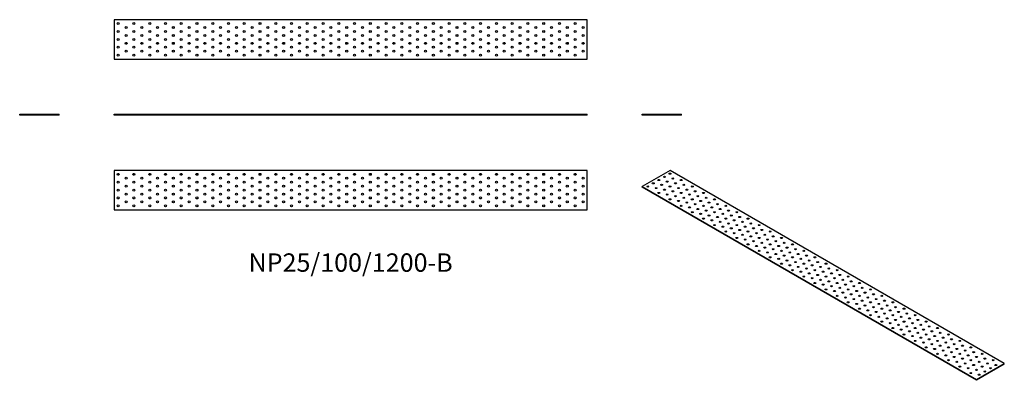
# Model space of a CAD drawing. Units: millimetres. Extents: x -840 to 1659, y -673 to 243.
import ezdxf

# ---------------------------------------------------------------- set-up
doc = ezdxf.new("R2010")
doc.units = ezdxf.units.MM
doc.styles.get("Standard").update_dxf_attribs({"font": 'arial.ttf'})

# ---------------------------------------------------------------- blocks, each defined once
blk = doc.blocks.new('NP25_100_1200-B-Front')
at = {"layer": ''}
for p, q in [((-600, 2.5), (600, 2.5)), ((-600, 0), (-600, 2.5)), ((600, 0), (-600, 0)), ((600, 0), (600, 2.5))]:
    blk.add_line(p, q, dxfattribs=at)
blk = doc.blocks.new('NP25_100_1200-B-Left')
at = {"layer": ''}
for p, q in [((-50, 2.5), (50, 2.5)), ((-50, 0), (-50, 2.5)), ((50, 0), (-50, 0)), ((50, 0), (50, 2.5))]:
    blk.add_line(p, q, dxfattribs=at)
blk = doc.blocks.new('NP25_100_1200-B-Right')
at = {"layer": ''}
for p, q in [((-50, 2.5), (50, 2.5)), ((-50, 0), (-50, 2.5)), ((50, 0), (-50, 0)), ((50, 0), (50, 2.5))]:
    blk.add_line(p, q, dxfattribs=at)
blk = doc.blocks.new('NP25_100_1200-B-Top')
at = {"layer": ''}
for p, q in [((-600, 50), (-600, -50)), ((600, 50), (-600, 50)), ((600, -50), (600, 50)), ((-600, -50), (600, -50))]:
    blk.add_line(p, q, dxfattribs=at)
for centre in [(-590, 40), (-570, 30), (-550, 40), (-530, 30), (-510, 40), (-490, 30), (-470, 40), (-450, 30), (-430, 40), (-410, 30), (-390, 40), (-370, 30), (-350, 40), (-330, 30), (-310, 40), (-290, 30), (-270, 40), (-250, 30), (-230, 40), (-210, 30), (-190, 40), (-170, 30), (-150, 40), (-130, 30), (-110, 40), (-90, 30), (-70, 40), (-50, 30), (-30, 40), (-10, 30), (10, 40), (30, 30), (50, 40), (70, 30), (90, 40), (110, 30), (130, 40), (150, 30), (170, 40), (190, 30), (210, 40), (230, 30), (250, 40), (270, 30), (290, 40), (310, 30), (330, 40), (350, 30), (370, 40), (390, 30), (410, 40), (430, 30), (450, 40), (470, 30), (490, 40), (510, 30), (530, 40), (550, 30), (570, 40), (590, 30), (-590, 20), (-590, 0), (-570, 10), (-550, 20), (-550, 0), (-530, 10), (-510, 20), (-510, 0), (-490, 10), (-470, 20), (-470, 0), (-450, 10), (-430, 20), (-430, 0), (-410, 10), (-390, 20), (-390, 0), (-370, 10), (-350, 20), (-350, 0), (-330, 10), (-310, 20), (-310, 0), (-290, 10), (-270, 20), (-270, 0), (-250, 10), (-230, 20), (-230, 0), (-210, 10), (-190, 20), (-190, 0), (-170, 10), (-150, 20), (-150, 0), (-130, 10), (-110, 20), (-110, 0), (-90, 10), (-70, 20), (-70, 0), (-50, 10), (-30, 20), (-30, 0), (-10, 10), (10, 20), (10, 0), (30, 10), (50, 20), (50, 0), (70, 10), (90, 20), (90, 0), (110, 10), (130, 20), (130, 0), (150, 10), (170, 20), (170, 0), (190, 10), (210, 20), (210, 0), (230, 10), (250, 20), (250, 0), (270, 10), (290, 20), (290, 0), (310, 10), (330, 20), (330, 0), (350, 10), (370, 20), (370, 0), (390, 10), (410, 20), (410, 0), (430, 10), (450, 20), (450, 0), (470, 10), (490, 20), (490, 0), (510, 10), (530, 20), (530, 0), (550, 10), (570, 20), (570, 0), (590, 10), (-590, -20), (-570, -10), (-550, -20), (-530, -10), (-510, -20), (-490, -10), (-470, -20), (-450, -10), (-430, -20), (-410, -10), (-390, -20), (-370, -10), (-350, -20), (-330, -10), (-310, -20), (-290, -10), (-270, -20), (-250, -10), (-230, -20), (-210, -10), (-190, -20), (-170, -10), (-150, -20), (-130, -10), (-110, -20), (-90, -10), (-70, -20), (-50, -10), (-30, -20), (-10, -10), (10, -20), (30, -10), (50, -20), (70, -10), (90, -20), (110, -10), (130, -20), (150, -10), (170, -20), (190, -10), (210, -20), (230, -10), (250, -20), (270, -10), (290, -20), (310, -10), (330, -20), (350, -10), (370, -20), (390, -10), (410, -20), (430, -10), (450, -20), (470, -10), (490, -20), (510, -10), (530, -20), (550, -10), (570, -20), (590, -10), (-590, -40), (-570, -30), (-550, -40), (-530, -30), (-510, -40), (-490, -30), (-470, -40), (-450, -30), (-430, -40), (-410, -30), (-390, -40), (-370, -30), (-350, -40), (-330, -30), (-310, -40), (-290, -30), (-270, -40), (-250, -30), (-230, -40), (-210, -30), (-190, -40), (-170, -30), (-150, -40), (-130, -30), (-110, -40), (-90, -30), (-70, -40), (-50, -30), (-30, -40), (-10, -30), (10, -40), (30, -30), (50, -40), (70, -30), (90, -40), (110, -30), (130, -40), (150, -30), (170, -40), (190, -30), (210, -40), (230, -30), (250, -40), (270, -30), (290, -40), (310, -30), (330, -40), (350, -30), (370, -40), (390, -30), (410, -40), (430, -30), (450, -40), (470, -30), (490, -40), (510, -30), (530, -40), (550, -30), (570, -40), (590, -30)]:
    blk.add_circle(centre, 2.5, dxfattribs=at)
blk = doc.blocks.new('NP25_100_1200-B-Bottom')
at = {"layer": ''}
for p, q in [((600, 50), (-600, 50)), ((-600, 50), (-600, -50)), ((600, -50), (600, 50)), ((-600, -50), (600, -50))]:
    blk.add_line(p, q, dxfattribs=at)
for centre in [(-590, 40), (-570, 30), (-550, 40), (-530, 30), (-510, 40), (-490, 30), (-470, 40), (-450, 30), (-430, 40), (-410, 30), (-390, 40), (-370, 30), (-350, 40), (-330, 30), (-310, 40), (-290, 30), (-270, 40), (-250, 30), (-230, 40), (-210, 30), (-190, 40), (-170, 30), (-150, 40), (-130, 30), (-110, 40), (-90, 30), (-70, 40), (-50, 30), (-30, 40), (-10, 30), (10, 40), (30, 30), (50, 40), (70, 30), (90, 40), (110, 30), (130, 40), (150, 30), (170, 40), (190, 30), (210, 40), (230, 30), (250, 40), (270, 30), (290, 40), (310, 30), (330, 40), (350, 30), (370, 40), (390, 30), (410, 40), (430, 30), (450, 40), (470, 30), (490, 40), (510, 30), (530, 40), (550, 30), (570, 40), (590, 30), (-590, 20), (-590, 0), (-570, 10), (-550, 20), (-550, 0), (-530, 10), (-510, 20), (-510, 0), (-490, 10), (-470, 20), (-470, 0), (-450, 10), (-430, 20), (-430, 0), (-410, 10), (-390, 20), (-390, 0), (-370, 10), (-350, 20), (-350, 0), (-330, 10), (-310, 20), (-310, 0), (-290, 10), (-270, 20), (-270, 0), (-250, 10), (-230, 20), (-230, 0), (-210, 10), (-190, 20), (-190, 0), (-170, 10), (-150, 20), (-150, 0), (-130, 10), (-110, 20), (-110, 0), (-90, 10), (-70, 20), (-70, 0), (-50, 10), (-30, 20), (-30, 0), (-10, 10), (10, 20), (10, 0), (30, 10), (50, 20), (50, 0), (70, 10), (90, 20), (90, 0), (110, 10), (130, 20), (130, 0), (150, 10), (170, 20), (170, 0), (190, 10), (210, 20), (210, 0), (230, 10), (250, 20), (250, 0), (270, 10), (290, 20), (290, 0), (310, 10), (330, 20), (330, 0), (350, 10), (370, 20), (370, 0), (390, 10), (410, 20), (410, 0), (430, 10), (450, 20), (450, 0), (470, 10), (490, 20), (490, 0), (510, 10), (530, 20), (530, 0), (550, 10), (570, 20), (570, 0), (590, 10), (-590, -20), (-570, -10), (-550, -20), (-530, -10), (-510, -20), (-490, -10), (-470, -20), (-450, -10), (-430, -20), (-410, -10), (-390, -20), (-370, -10), (-350, -20), (-330, -10), (-310, -20), (-290, -10), (-270, -20), (-250, -10), (-230, -20), (-210, -10), (-190, -20), (-170, -10), (-150, -20), (-130, -10), (-110, -20), (-90, -10), (-70, -20), (-50, -10), (-30, -20), (-10, -10), (10, -20), (30, -10), (50, -20), (70, -10), (90, -20), (110, -10), (130, -20), (150, -10), (170, -20), (190, -10), (210, -20), (230, -10), (250, -20), (270, -10), (290, -20), (310, -10), (330, -20), (350, -10), (370, -20), (390, -10), (410, -20), (430, -10), (450, -20), (470, -10), (490, -20), (510, -10), (530, -20), (550, -10), (570, -20), (590, -10), (-590, -40), (-570, -30), (-550, -40), (-530, -30), (-510, -40), (-490, -30), (-470, -40), (-450, -30), (-430, -40), (-410, -30), (-390, -40), (-370, -30), (-350, -40), (-330, -30), (-310, -40), (-290, -30), (-270, -40), (-250, -30), (-230, -40), (-210, -30), (-190, -40), (-170, -30), (-150, -40), (-130, -30), (-110, -40), (-90, -30), (-70, -40), (-50, -30), (-30, -40), (-10, -30), (10, -40), (30, -30), (50, -40), (70, -30), (90, -40), (110, -30), (130, -40), (150, -30), (170, -40), (190, -30), (210, -40), (230, -30), (250, -40), (270, -30), (290, -40), (310, -30), (330, -40), (350, -30), (370, -40), (390, -30), (410, -40), (430, -30), (450, -40), (470, -30), (490, -40), (510, -30), (530, -40), (550, -30), (570, -40), (590, -30)]:
    blk.add_circle(centre, 2.5, dxfattribs=at)
blk = doc.blocks.new('NP25_100_1200-B-ISO')
at = {"layer": ''}
for p, q in [((-388.9, 266.4), (-459.6, 225.6)), ((459.6, -223.5), (-388.9, 266.4)), ((-459.6, 225.6), (388.9, -264.3)), ((-459.6, 223.5), (-459.6, 225.6)), ((388.9, -266.4), (-459.6, 223.5)), ((388.9, -264.3), (459.6, -223.5)), ((459.6, -225.6), (459.6, -223.5)), ((459.6, -225.6), (388.9, -266.4)), ((388.9, -266.4), (388.9, -264.3))]:
    blk.add_line(p, q, dxfattribs=at)
for centre in [(-403.1, 250.1), (-388.9, 258.2), (-445.5, 225.6), (-431.3, 233.7), (-417.2, 241.9), (-410.1, 229.6), (-396, 237.8), (-388.9, 225.6), (-381.8, 246), (-374.8, 233.7), (-360.6, 241.9), (-353.6, 229.6), (-332.3, 225.6), (-424.3, 221.5), (-417.2, 209.2), (-403.1, 217.4), (-396, 205.1), (-381.8, 213.3), (-374.8, 201.1), (-367.7, 221.5), (-360.6, 209.2), (-346.5, 217.4), (-339.4, 205.1), (-325.3, 213.3), (-318.2, 201.1), (-304.1, 209.2), (-388.9, 192.9), (-367.7, 188.8), (-360.6, 176.6), (-353.6, 197), (-346.5, 184.7), (-332.3, 192.9), (-325.3, 180.6), (-311.1, 188.8), (-304.1, 176.6), (-297, 197), (-289.9, 184.7), (-275.8, 192.9), (-268.7, 180.6), (-247.5, 176.6), (-339.4, 172.5), (-332.3, 160.2), (-318.2, 168.4), (-311.1, 156.2), (-297, 164.3), (-289.9, 152.1), (-282.8, 172.5), (-275.8, 160.2), (-261.6, 168.4), (-254.6, 156.2), (-240.4, 164.3), (-233.3, 152.1), (-219.2, 160.2), (-304.1, 143.9), (-282.8, 139.8), (-275.8, 127.6), (-268.7, 148), (-261.6, 135.7), (-247.5, 143.9), (-240.4, 131.7), (-226.3, 139.8), (-219.2, 127.6), (-212.1, 148), (-205.1, 135.7), (-190.9, 143.9), (-183.8, 131.7), (-162.6, 127.6), (-254.6, 123.5), (-247.5, 111.2), (-233.3, 119.4), (-226.3, 107.2), (-212.1, 115.3), (-205.1, 103.1), (-198, 123.5), (-190.9, 111.2), (-183.8, 99), (-176.8, 119.4), (-169.7, 107.2), (-155.6, 115.3), (-148.5, 103.1), (-134.4, 111.2), (-127.3, 99), (-219.2, 94.9), (-198, 90.8), (-190.9, 78.6), (-176.8, 86.8), (-169.7, 74.5), (-162.6, 94.9), (-155.6, 82.7), (-141.4, 90.8), (-134.4, 78.6), (-120.2, 86.8), (-113.1, 74.5), (-106.1, 94.9), (-99, 82.7), (-77.8, 78.6), (-162.6, 62.3), (-148.5, 70.4), (-141.4, 58.2), (-127.3, 66.3), (-120.2, 54.1), (-106.1, 62.3), (-99, 50), (-91.9, 70.4), (-84.9, 58.2), (-70.7, 66.3), (-63.6, 54.1), (-49.5, 62.3), (-42.4, 50), (-134.4, 45.9), (-113.1, 41.8), (-106.1, 29.6), (-91.9, 37.8), (-84.9, 25.5), (-77.8, 45.9), (-70.7, 33.7), (-56.6, 41.8), (-49.5, 29.6), (-35.4, 37.8), (-28.3, 25.5), (-21.2, 45.9), (-14.1, 33.7), (7.1, 29.6), (-77.8, 13.3), (-63.6, 21.4), (-56.6, 9.2), (-42.4, 17.4), (-35.4, 5.1), (-21.2, 13.3), (-14.1, 1), (-7.1, 21.4), (0, 9.2), (14.1, 17.4), (21.2, 5.1), (35.4, 13.3), (42.4, 1), (-49.5, -3.1), (-28.3, -7.1), (-21.2, -19.4), (-7.1, -11.2), (0, -23.5), (7.1, -3.1), (14.1, -15.3), (28.3, -7.1), (35.4, -19.4), (49.5, -11.2), (56.6, -23.5), (63.6, -3.1), (70.7, -15.3), (91.9, -19.4), (7.1, -35.7), (21.2, -27.6), (28.3, -39.8), (42.4, -31.6), (49.5, -43.9), (63.6, -35.7), (70.7, -48), (77.8, -27.6), (84.9, -39.8), (99, -31.6), (106.1, -43.9), (120.2, -35.7), (127.3, -48), (35.4, -52.1), (56.6, -56.1), (63.6, -68.4), (77.8, -60.2), (84.9, -72.5), (91.9, -52.1), (99, -64.3), (113.1, -56.1), (120.2, -68.4), (134.4, -60.2), (141.4, -72.5), (148.5, -52.1), (155.6, -64.3), (176.8, -68.4), (91.9, -84.7), (106.1, -76.5), (113.1, -88.8), (120.2, -101), (127.3, -80.6), (134.4, -92.9), (148.5, -84.7), (155.6, -97), (162.6, -76.5), (169.7, -88.8), (176.8, -101), (183.8, -80.6), (190.9, -92.9), (205.1, -84.7), (212.1, -97), (233.3, -101), (141.4, -105.1), (148.5, -117.4), (162.6, -109.2), (169.7, -121.5), (183.8, -113.3), (190.9, -125.5), (198, -105.1), (205.1, -117.4), (219.2, -109.2), (226.3, -121.5), (240.4, -113.3), (247.5, -125.5), (261.6, -117.4), (176.8, -133.7), (198, -137.8), (205.1, -150), (212.1, -129.6), (219.2, -141.9), (233.3, -133.7), (240.4, -145.9), (254.6, -137.8), (261.6, -150), (268.7, -129.6), (275.8, -141.9), (289.9, -133.7), (297, -145.9), (318.2, -150), (226.3, -154.1), (233.3, -166.4), (247.5, -158.2), (254.6, -170.4), (268.7, -162.3), (275.8, -174.5), (282.8, -154.1), (289.9, -166.4), (304.1, -158.2), (311.1, -170.4), (325.3, -162.3), (332.3, -174.5), (346.5, -166.4), (261.6, -182.7), (282.8, -186.8), (289.9, -199), (297, -178.6), (304.1, -190.9), (318.2, -182.7), (325.3, -194.9), (339.4, -186.8), (346.5, -199), (353.6, -178.6), (360.6, -190.9), (374.8, -182.7), (381.8, -194.9), (403.1, -199), (311.1, -203.1), (318.2, -215.4), (332.3, -207.2), (339.4, -219.4), (353.6, -211.3), (360.6, -223.5), (367.7, -203.1), (374.8, -215.4), (388.9, -207.2), (396, -219.4), (410.1, -211.3), (417.2, -223.5), (431.3, -215.4), (346.5, -231.7), (367.7, -235.8), (374.8, -248), (381.8, -227.6), (388.9, -239.8), (403.1, -231.7), (410.1, -243.9), (424.3, -235.8), (438.4, -227.6), (396, -252.1)]:
    blk.add_ellipse(centre, major_axis=(-2.5, 0), ratio=0.57735, dxfattribs=at)
for centre in [(-388.9, 256.2), (-445.5, 223.5), (-431.3, 231.7), (-417.2, 239.8), (-410.1, 227.6), (-403.1, 248), (-396, 235.8), (-388.9, 223.5), (-381.8, 243.9), (-374.8, 231.7), (-360.6, 239.8), (-353.6, 227.6), (-332.3, 223.5), (-424.3, 219.4), (-417.2, 207.2), (-403.1, 215.4), (-396, 203.1), (-381.8, 211.3), (-374.8, 199), (-367.7, 219.4), (-360.6, 207.2), (-346.5, 215.4), (-339.4, 203.1), (-325.3, 211.3), (-318.2, 199), (-304.1, 207.2), (-388.9, 190.9), (-367.7, 186.8), (-360.6, 174.5), (-353.6, 194.9), (-346.5, 182.7), (-332.3, 190.9), (-325.3, 178.6), (-311.1, 186.8), (-304.1, 174.5), (-297, 194.9), (-289.9, 182.7), (-275.8, 190.9), (-268.7, 178.6), (-247.5, 174.5), (-339.4, 170.4), (-332.3, 158.2), (-318.2, 166.4), (-311.1, 154.1), (-297, 162.3), (-289.9, 150), (-282.8, 170.4), (-275.8, 158.2), (-261.6, 166.4), (-254.6, 154.1), (-240.4, 162.3), (-233.3, 150), (-219.2, 158.2), (-304.1, 141.9), (-282.8, 137.8), (-275.8, 125.5), (-268.7, 145.9), (-261.6, 133.7), (-247.5, 141.9), (-240.4, 129.6), (-226.3, 137.8), (-219.2, 125.5), (-212.1, 145.9), (-205.1, 133.7), (-190.9, 141.9), (-183.8, 129.6), (-162.6, 125.5), (-254.6, 121.5), (-247.5, 109.2), (-233.3, 117.4), (-226.3, 105.1), (-212.1, 113.3), (-205.1, 101), (-198, 121.5), (-190.9, 109.2), (-176.8, 117.4), (-169.7, 105.1), (-155.6, 113.3), (-148.5, 101), (-134.4, 109.2), (-219.2, 92.9), (-198, 88.8), (-190.9, 76.5), (-183.8, 97), (-176.8, 84.7), (-162.6, 92.9), (-155.6, 80.6), (-141.4, 88.8), (-134.4, 76.5), (-127.3, 97), (-120.2, 84.7), (-106.1, 92.9), (-99, 80.6), (-77.8, 76.5), (-169.7, 72.5), (-162.6, 60.2), (-148.5, 68.4), (-141.4, 56.1), (-127.3, 64.3), (-120.2, 52.1), (-113.1, 72.5), (-106.1, 60.2), (-91.9, 68.4), (-84.9, 56.1), (-70.7, 64.3), (-63.6, 52.1), (-49.5, 60.2), (-134.4, 43.9), (-113.1, 39.8), (-106.1, 27.6), (-99, 48), (-91.9, 35.7), (-84.9, 23.5), (-77.8, 43.9), (-70.7, 31.6), (-56.6, 39.8), (-49.5, 27.6), (-42.4, 48), (-35.4, 35.7), (-28.3, 23.5), (-21.2, 43.9), (-14.1, 31.6), (7.1, 27.6), (-77.8, 11.2), (-63.6, 19.4), (-56.6, 7.1), (-42.4, 15.3), (-35.4, 3.1), (-21.2, 11.2), (-14.1, -1), (-7.1, 19.4), (0, 7.1), (14.1, 15.3), (21.2, 3.1), (35.4, 11.2), (42.4, -1), (-49.5, -5.1), (-28.3, -9.2), (-21.2, -21.4), (-7.1, -13.3), (0, -25.5), (7.1, -5.1), (14.1, -17.4), (28.3, -9.2), (35.4, -21.4), (49.5, -13.3), (56.6, -25.5), (63.6, -5.1), (70.7, -17.4), (91.9, -21.4), (7.1, -37.8), (21.2, -29.6), (28.3, -41.8), (42.4, -33.7), (49.5, -45.9), (63.6, -37.8), (70.7, -50), (77.8, -29.6), (84.9, -41.8), (99, -33.7), (106.1, -45.9), (120.2, -37.8), (127.3, -50), (35.4, -54.1), (56.6, -58.2), (63.6, -70.4), (77.8, -62.3), (84.9, -74.5), (91.9, -54.1), (99, -66.3), (113.1, -58.2), (120.2, -70.4), (134.4, -62.3), (141.4, -74.5), (148.5, -54.1), (155.6, -66.3), (176.8, -70.4), (91.9, -86.8), (106.1, -78.6), (113.1, -90.8), (127.3, -82.7), (134.4, -94.9), (148.5, -86.8), (155.6, -99), (162.6, -78.6), (169.7, -90.8), (183.8, -82.7), (190.9, -94.9), (205.1, -86.8), (212.1, -99), (120.2, -103.1), (141.4, -107.2), (148.5, -119.4), (162.6, -111.2), (169.7, -123.5), (176.8, -103.1), (183.8, -115.3), (198, -107.2), (205.1, -119.4), (219.2, -111.2), (226.3, -123.5), (233.3, -103.1), (240.4, -115.3), (261.6, -119.4), (176.8, -135.7), (190.9, -127.6), (198, -139.8), (212.1, -131.7), (219.2, -143.9), (233.3, -135.7), (240.4, -148), (247.5, -127.6), (254.6, -139.8), (268.7, -131.7), (275.8, -143.9), (289.9, -135.7), (297, -148), (205.1, -152.1), (226.3, -156.2), (233.3, -168.4), (247.5, -160.2), (254.6, -172.5), (261.6, -152.1), (268.7, -164.3), (282.8, -156.2), (289.9, -168.4), (304.1, -160.2), (311.1, -172.5), (318.2, -152.1), (325.3, -164.3), (346.5, -168.4), (261.6, -184.7), (275.8, -176.6), (282.8, -188.8), (289.9, -201.1), (297, -180.6), (304.1, -192.9), (318.2, -184.7), (325.3, -197), (332.3, -176.6), (339.4, -188.8), (346.5, -201.1), (353.6, -180.6), (360.6, -192.9), (374.8, -184.7), (381.8, -197), (403.1, -201.1), (311.1, -205.1), (318.2, -217.4), (332.3, -209.2), (339.4, -221.5), (353.6, -213.3), (360.6, -225.6), (367.7, -205.1), (374.8, -217.4), (388.9, -209.2), (396, -221.5), (410.1, -213.3), (417.2, -225.6), (431.3, -217.4), (346.5, -233.7), (367.7, -237.8), (374.8, -250.1), (381.8, -229.6), (388.9, -241.9), (403.1, -233.7), (410.1, -246), (424.3, -237.8), (438.4, -229.6), (396, -254.1)]:
    blk.add_ellipse(centre, major_axis=(-2.5, 0), ratio=0.57735, start_param=3.926991, end_param=5.497787, dxfattribs=at)

msp = doc.modelspace()

# ---------------------------------------------------------------- block references
for name, p in [('NP25_100_1200-B-Bottom', (0, 192.5)), ('NP25_100_1200-B-Right', (-790, 0)), ('NP25_100_1200-B-Front', (0, 0)), ('NP25_100_1200-B-Left', (790, 0)), ('NP25_100_1200-B-Top', (0, -190)), ('NP25_100_1200-B-ISO', (1199.6, -406.4))]:
    msp.add_blockref(name, p)

# ---------------------------------------------------------------- texts
at = {"insert": (0, -380), "char_height": 46.667, "attachment_point": 5}
msp.add_mtext('NP25/100/1200-B', dxfattribs=at)

doc.saveas('drawing.dxf')
